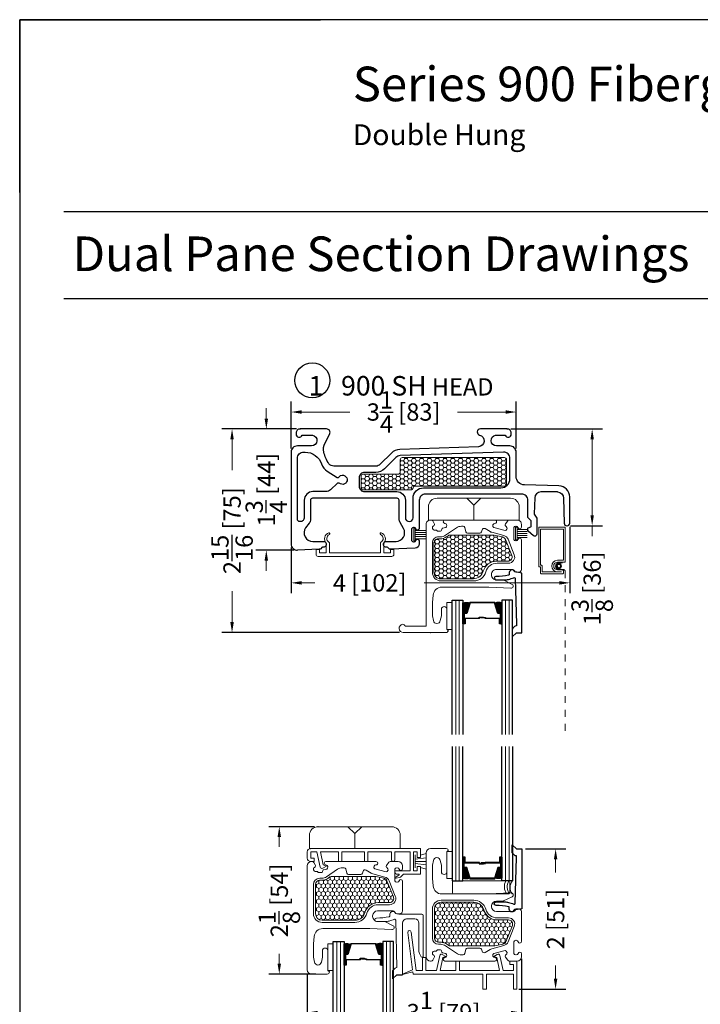
# Model space of a CAD drawing. Units: inches. Extents: x -498 to 909, y 157 to 829.
# Drawn here: x 377 to 387, y 295 to 309 of the extents above; entities that cross this region are included whole.
import ezdxf

# ---------------------------------------------------------------- set-up
doc = ezdxf.new("R2010")
doc.units = ezdxf.units.IN
doc.header["$MEASUREMENT"] = 0
doc.linetypes.add('DOT2', pattern=[0.125, 0, -0.125])
doc.layers.get('Defpoints').update_dxf_attribs({"true_color": 0x737373})
for name, color, linetype, lineweight in [('1', 2, 'Continuous', 9), ('2', 1, 'Continuous', 15), ('3', 3, 'Continuous', 18), ('4', 4, 'Continuous', 25), ('5', 5, 'Continuous', 30)]:
    doc.layers.add(name, color=color, linetype=linetype, lineweight=lineweight)
doc.styles.add('ROMANS', font='romans.shx')
doc.styles.get("Standard").update_dxf_attribs({"font": 'arial.ttf'})
doc.dimstyles.new('ARCH PACK', dxfattribs={"dimtxt": 0.25, "dimasz": 0.15, "dimexe": 0.15, "dimexo": 0.0525, "dimgap": 0.07, "dimtad": 0, "dimdec": 4, "dimzin": 0, "dimdsep": 46, "dimlunit": 5, "dimtxsty": 'ROMANS', "dimcen": 0.07, "dimclrd": 1, "dimclre": 1, "dimclrt": 3, "dimadec": 0, "dimazin": 0, "dimtfac": 1, "dimtdec": 4, "dimtofl": 0, "dimtmove": 0, "dimatfit": 3, "dimldrblk": 'CLOSEDBLANK', "dimfxl": 1, "dimtfillclr": 3, "dimtolj": 1, "dimtzin": 0, "dimlwd": 0, "dimarcsym": 0})
pattern_1 = [(180, (12072.31673, -18629.713024), (-0.05625, -0.0324759525), [0.0375, -0.075]), (300, (12072.31673, -18629.713024), (0.056249999877, -0.032475952713), [0.0375, -0.075]), (240, (12072.31673, -18629.713024), (-1.23e-10, -0.064951905213), [-0.075, 0.0375])]

# ---------------------------------------------------------------- blocks, each defined once
blk = doc.blocks.new('.875 Inch IGU')
at = {"layer": '1'}
h = blk.add_hatch(dxfattribs=at)
h.set_pattern_fill('ANSI31', color=2, scale=0.1, style=0)
h.set_pattern_definition([(45, (-0.021702, 0.268674), (-0.00883883, 0.00883883), [])])
h.paths.add_polyline_path([(0.538, 0.421), (0.525, 0.421), (0.486, 0.421), (0.441, 0.278, 0.1497), (0.538, 0.274)])
h.paths.add_polyline_path([(0.03, 0.421), (-0.008, 0.421), (-0.022, 0.421), (-0.022, 0.274, 0.1497), (0.075, 0.278)])
at = {"layer": '1', "color": 2}
for p, q in [((-0.127, 0.236), (-0.127, 2.174)), ((-0.074, 0.236), (-0.074, 2.174)), ((0.591, 0.236), (0.591, 2.174)), ((0.643, 0.236), (0.643, 2.174))]:
    blk.add_line(p, q, dxfattribs=at)
at = {"layer": '5', "color": 2}
for points in [[(-0.179, 2.174), (-0.179, 0.236), (-0.022, 0.236), (-0.022, 2.174)], [(0.696, 2.174), (0.696, 0.236), (0.538, 0.236), (0.538, 2.174)]]:
    blk.add_lwpolyline(points, dxfattribs=at)
for points in [[(-0.008, 0.578), (-0.022, 0.578), (-0.022, 0.421), (-0.008, 0.421)], [(0.514, 0.497), (0.305, 0.497), (0.305, 0.481), (0.24, 0.481), (0.24, 0.488), (0.298, 0.488), (0.298, 0.503), (0.508, 0.503), (0.508, 0.578), (0.525, 0.578), (0.525, 0.421), (0.486, 0.421), (0.438, 0.267), (0.258, 0.267), (0.258, 0.267), (0.258, 0.267), (0.258, 0.267), (0.258, 0.267), (0.079, 0.267), (0.03, 0.421), (-0.008, 0.421), (-0.008, 0.578), (0.009, 0.578), (0.009, 0.503), (0.218, 0.503), (0.218, 0.494), (0.277, 0.494), (0.277, 0.488), (0.212, 0.488), (0.212, 0.497), (0.002, 0.497), (0.002, 0.571), (-0.002, 0.571), (-0.002, 0.427), (0.035, 0.427), (0.083, 0.273), (0.258, 0.273), (0.433, 0.273), (0.482, 0.427), (0.519, 0.427), (0.519, 0.571), (0.514, 0.571)], [(0.525, 0.578), (0.538, 0.578), (0.538, 0.421), (0.525, 0.421)]]:
    blk.add_lwpolyline(points, close=True, dxfattribs=at)
for points in [[(-0.022, 0.421), (-0.022, 0.274, 0.1497), (0.075, 0.278)], [(0.538, 0.421), (0.538, 0.274, -0.1497), (0.441, 0.278)]]:
    blk.add_lwpolyline(points, format="xyb", dxfattribs=at)
blk = doc.blocks.new('900 HEAD')
at = {"layer": '1'}
h = blk.add_hatch(dxfattribs=at)
h.set_pattern_fill('HONEY', color=2, scale=0.3, angle=180, style=0)
h.set_pattern_definition(pattern_1)
h.paths.add_polyline_path([(3.845, 4.901, 0.414214), (3.815, 4.931), (2.34, 4.931, 0.414214), (2.31, 4.901), (2.31, 4.721, -0.414214), (2.28, 4.691), (1.776, 4.691, 0.414214), (1.746, 4.661), (1.746, 4.494, 0.414214), (1.776, 4.464), (2.465, 4.464, 0.414214), (2.495, 4.494), (2.495, 4.49, -0.414214), (2.525, 4.52), (3.825, 4.52, 0.414214), (3.845, 4.54)])
h = blk.add_hatch(dxfattribs=at)
h.set_pattern_fill('HONEY', color=2, scale=0.3, angle=180, style=0)
h.set_pattern_definition(pattern_1)
h.paths.add_polyline_path([(2.796, 3.698, -0.414214), (2.856, 3.758), (2.886, 3.758, 0.151273), (2.974, 3.785), (3.005, 3.806, -0.151273), (3.022, 3.812), (3.663, 3.812, -0.052408), (3.669, 3.811), (3.785, 3.786, -0.249995), (3.828, 3.75), (3.921, 3.518, -0.530905), (3.866, 3.436), (3.701, 3.436, 0.335812), (3.509, 3.29, -0.335812), (3.365, 3.181), (2.891, 3.181, -0.414214), (2.796, 3.276)])
at = {"layer": '1', "color": 5, "linetype": 'DOT2', "ltscale": 0.25}
blk.add_line((4.694, 3.288), (4.694, 0.936), dxfattribs=at)
at = {"layer": '1'}
for points in [[(3.815, 4.931), (2.34, 4.931, 0.414214), (2.31, 4.901), (2.31, 4.721, -0.414214), (2.28, 4.691), (1.776, 4.691, 0.414214), (1.746, 4.661), (1.746, 4.494, 0.414214), (1.776, 4.464), (2.465, 4.464, 0.414214), (2.495, 4.494), (2.495, 4.49, -0.414214), (2.525, 4.52), (3.825, 4.52, 0.414214), (3.845, 4.54), (3.845, 4.901, 0.414214)], [(3.663, 3.812), (3.022, 3.812, 0.151273), (3.005, 3.806), (2.974, 3.785, -0.151273), (2.886, 3.758), (2.856, 3.758, 0.414214), (2.796, 3.698), (2.796, 3.276, 0.414214), (2.891, 3.181), (3.365, 3.181, 0.335812), (3.509, 3.29, -0.335812), (3.701, 3.436), (3.866, 3.436, 0.530905), (3.921, 3.518), (3.828, 3.75, 0.249995), (3.785, 3.786), (3.669, 3.811, 0.052408)]]:
    blk.add_lwpolyline(points, format="xyb", close=True, dxfattribs=at)
at = {"layer": '1', "color": 4}
for points in [[(2.841, 4.345), (3.903, 4.345, -0.414214), (4.028, 4.22), (4.028, 4.03), (2.716, 4.03), (2.716, 4.22, -0.414214)], [(2.035, 3.845, 0.524273), (2.021, 3.836), (2.021, 3.829, 0.28969), (2.027, 3.82, -0.631784), (2.032, 3.711, 0.28969), (2.026, 3.702), (2.026, 3.555), (1.286, 3.555), (1.286, 3.702, 0.28969), (1.281, 3.711, -0.631784), (1.286, 3.82, 0.28969), (1.291, 3.829), (1.291, 3.836, 0.524273), (1.278, 3.845, 0.518906), (1.239, 3.695, -0.177981), (1.241, 3.688), (1.241, 3.555), (1.144, 3.555), (1.144, 3.605), (1.094, 3.605), (1.094, 3.535, 0.414214), (1.124, 3.505), (2.189, 3.505, 0.414214), (2.219, 3.535), (2.219, 3.605), (2.169, 3.605), (2.169, 3.555), (2.071, 3.555), (2.071, 3.688, -0.177981), (2.074, 3.695, 0.518906)], [(4.667, 3.266, -0.414214), (4.653, 3.253), (4.349, 3.253, -0.414214), (4.335, 3.266), (4.335, 3.352), (4.324, 3.352, -0.414214), (4.31, 3.366), (4.31, 3.926), (4.68, 3.926, -0.414214), (4.694, 3.913), (4.694, 3.434, -0.414214), (4.68, 3.421), (4.582, 3.421, 1), (4.582, 3.309), (4.653, 3.309, -0.414214), (4.667, 3.295)], [(4.36, 3.366, 0.414214), (4.347, 3.379), (4.337, 3.379), (4.337, 3.899), (4.667, 3.899), (4.667, 3.448), (4.582, 3.448, 1), (4.582, 3.282), (4.64, 3.282), (4.64, 3.28), (4.36, 3.28)]]:
    blk.add_lwpolyline(points, format="xyb", close=True, dxfattribs=at)
for points in [[(3.372, 4.03), (3.372, 4.245), (3.272, 4.345)], [(3.472, 4.345), (3.372, 4.245)]]:
    blk.add_lwpolyline(points, dxfattribs=at)
at = {"layer": '1', "color": 5}
for points in [[(2.955, 3.98, -0.333799), (2.98, 3.958), (2.982, 3.951, -0.330768), (2.968, 3.921), (2.921, 3.911, 0.282029), (2.909, 3.9), (2.904, 3.881, -0.339454), (2.89, 3.87), (2.849, 3.87, -0.339454), (2.839, 3.877), (2.839, 3.878, 0.339454), (2.829, 3.885), (2.801, 3.885, -0.330768), (2.776, 3.908), (2.775, 3.914, -0.343359), (2.79, 3.945, 0.433783), (2.801, 3.98), (2.779, 4.017, 0.267949), (2.757, 4.03), (2.746, 4.03, 0.414214), (2.684, 3.968), (2.684, 2.496), (2.529, 2.496), (2.38, 2.496, 0.275601), (2.345, 2.525, 0.934949), (2.353, 2.406), (2.735, 2.406, 0.046142), (2.746, 2.405), (2.974, 2.405, 0.411715), (3.004, 2.434), (2.984, 2.454), (2.984, 2.74, 1), (2.904, 2.74), (2.904, 2.655, -0.034147), (2.904, 2.646), (2.889, 2.578, -0.872005), (2.79, 2.578), (2.775, 2.646, -0.034147), (2.774, 2.655), (2.774, 2.839), (2.786, 2.944, -0.393895), (2.911, 3.061), (3.59, 3.061), (3.908, 3.046, 0.782375), (3.927, 3.101), (3.804, 3.161, 0.114443), (3.791, 3.164), (3.699, 3.164, -0.414214), (3.629, 3.234), (3.629, 3.246, -0.414214), (3.699, 3.316), (3.924, 3.316, -0.321358), (3.952, 3.295, 0.321358), (3.981, 3.275), (4.02, 3.275, 0.414214), (4.06, 3.315), (4.06, 3.402), (4.06, 3.745, 0.883182), (4.011, 3.751, -0.343359), (3.984, 3.73), (3.978, 3.73, -0.330768), (3.951, 3.75), (3.951, 3.92, -0.330768), (3.978, 3.94), (3.984, 3.94, -0.343359), (4.011, 3.919, 0.883182), (4.06, 3.925), (4.06, 3.968, 0.414214), (3.998, 4.03), (3.883, 4.03, 0.244698), (3.862, 4.019), (3.83, 3.973, 0.444191), (3.839, 3.937, -0.343359), (3.852, 3.905), (3.85, 3.899, -0.330768), (3.824, 3.878), (3.66, 3.922, -0.330768), (3.648, 3.953), (3.649, 3.96, -0.340605), (3.677, 3.98, 1.017332), (3.677, 4.03), (2.955, 4.03, 0.999302)], [(2.894, 3.788, 0.151273), (2.965, 3.809), (3.123, 3.918, -0.151273), (3.194, 3.94), (3.218, 3.94, -0.339454), (3.242, 3.921), (3.259, 3.86, 0.339454), (3.283, 3.842), (3.46, 3.842, 0.339454), (3.484, 3.86), (3.492, 3.888, -0.500197), (3.536, 3.905), (3.607, 3.862, 0.071226), (3.631, 3.852), (3.808, 3.805, -0.236131), (3.868, 3.751), (3.957, 3.529, -0.530905), (3.873, 3.406), (3.709, 3.406, 0.335812), (3.546, 3.282, -0.335812), (3.373, 3.151), (2.899, 3.151, -0.414214), (2.774, 3.276), (2.774, 3.698, -0.414214), (2.864, 3.788)]]:
    blk.add_lwpolyline(points, format="xyb", close=True, dxfattribs=at)
at = {"layer": '1', "color": 4}
blk.add_lwpolyline([(4.655, 3.412), (4.601, 3.412, 1), (4.601, 3.317), (4.663, 3.317, -0.352545), (4.694, 3.288)], format="xyb", dxfattribs=at)
at = {"layer": '1', "color": 3}
blk.add_lwpolyline([(2.984, 2.451), (3.058, 2.451), (3.058, 2.839), (2.984, 2.839)], close=True, dxfattribs=at)
at = {"layer": '1', "color": 4}
blk.add_circle((4.601, 3.365), 0.0377, dxfattribs=at)
at = {"layer": '1', "color": 2}
for radius in [0.0332, 0.0288, 0.0243]:
    blk.add_circle((4.601, 3.365), radius, dxfattribs=at)
at = {"layer": '1', "color": 0, "linetype": 'ByBlock'}
for p in [(0.865, 5.345), (3.854, 5.345), (3.854, 5.345), (2.746, 2.405)]:
    blk.add_point(p, dxfattribs=at)
at = {"layer": '3'}
for points in [[(2.507, 3.91), (2.507, 3.729), (2.527, 3.729), (2.527, 3.91)], [(3.977, 3.926), (3.977, 3.745), (3.997, 3.745), (3.997, 3.926)]]:
    blk.add_lwpolyline(points, close=True, dxfattribs=at)
for points in [[(2.527, 3.88), (2.675, 3.88)], [(2.527, 3.85), (2.675, 3.85)], [(3.997, 3.895), (4.144, 3.895)], [(3.997, 3.865), (4.144, 3.865)], [(2.527, 3.82), (2.675, 3.82)], [(2.527, 3.79), (2.675, 3.79)], [(2.527, 3.76), (2.675, 3.76)], [(3.997, 3.835), (4.144, 3.835)], [(3.997, 3.805), (4.144, 3.805)], [(3.997, 3.775), (4.144, 3.775)]]:
    blk.add_lwpolyline(points, dxfattribs=at)
at = {"layer": '4'}
blk.add_lwpolyline([(3.961, 2.491), (3.948, 2.478, 0.037358), (3.928, 2.456), (3.928, 2.341), (3.988, 2.401), (4.068, 2.401), (4.068, 3.263), (3.968, 3.281, 0.822017), (3.884, 3.271), (3.884, 3.244, -0.350374), (3.876, 3.235, -0.060321), (3.693, 3.216, 1), (3.693, 3.166), (3.823, 3.166, 0.064071), (3.873, 3.172, 0.027705), (3.951, 3.197, -0.518182), (3.971, 3.184), (3.987, 2.526), (3.988, 2.503, -0.435506), (3.984, 2.5, 0.216478)], format="xyb", close=True, dxfattribs=at)
at = {"layer": '5'}
for points in [[(4.58, 4.435, -0.408228), (4.67, 4.346), (4.678, 3.985, 0.408228), (4.717, 3.946), (4.719, 3.946, 0.414214), (4.758, 3.985), (4.758, 4.363, 0.406937), (4.602, 4.523), (4.106, 4.536, -0.406937), (3.984, 4.661), (3.984, 5.01, 0.414214), (3.894, 5.1), (3.7, 5.1, -0.922899), (3.688, 5.255), (3.827, 5.255, 0.843039), (3.914, 5.27), (3.914, 5.285, 0.414214), (3.854, 5.345), (3.467, 5.345, 0.888814), (3.457, 5.256, -0.873313), (3.44, 5.088), (2.304, 5.049, 0.189856), (2.183, 4.996), (2.021, 4.834, -0.198912), (1.958, 4.808), (1.352, 4.808, -0.23289), (1.281, 4.843, -0.098797), (1.207, 5.008, -0.17715), (1.225, 5.144), (1.291, 5.272, 0.562635), (1.247, 5.345), (0.865, 5.345, 0.414214), (0.805, 5.285), (0.805, 5.27, 0.843039), (0.892, 5.255), (1.041, 5.255, -0.922899), (1.029, 5.1), (0.824, 5.1, 0.414214), (0.734, 5.01), (0.734, 3.685, 0.424475), (0.828, 3.595)], [(4.58, 4.435), (4.342, 4.435, 0.403709), (4.252, 4.348), (4.244, 4.12, 0.147754), (4.245, 4.115), (4.282, 4.055, -0.13857), (4.283, 4.049), (4.283, 3.825, -0.638404), (4.234, 3.802), (4.157, 3.867, -0.2207), (4.153, 3.874), (4.153, 3.908, -0.315299), (4.16, 3.917), (4.197, 3.931, 0.315299), (4.203, 3.94), (4.203, 4.011, 0.198912), (4.201, 4.018), (4.156, 4.062, -0.198912), (4.153, 4.069), (4.153, 4.315, 0.414214), (4.063, 4.405), (2.675, 4.405, 0.414214), (2.585, 4.315), (2.585, 3.909, -0.897262), (2.536, 3.903, 0.34543), (2.509, 3.924), (2.502, 3.924, 0.347295), (2.475, 3.903), (2.475, 3.735, 0.347295), (2.502, 3.714), (2.509, 3.714, 0.34543), (2.536, 3.735, -0.886484), (2.585, 3.729), (2.585, 3.684, -0.404026), (2.526, 3.622), (2.168, 3.609, -0.208), (2.145, 3.618), (2.132, 3.631, 0.198912), (2.111, 3.64), (2.099, 3.64, -0.414214), (2.069, 3.67), (2.069, 3.69, -0.414214), (2.099, 3.72), (2.249, 3.72, 0.57735), (2.357, 3.907), (2.308, 3.992, -0.131652), (2.294, 4.042), (2.294, 4.315, 0.414214), (2.264, 4.345), (1.044, 4.345, 0.414214), (1.014, 4.315), (1.014, 4.041, -0.156609), (0.996, 3.983), (0.944, 3.917, 0.610421), (1.046, 3.72), (1.209, 3.72, -0.414214), (1.239, 3.69), (1.239, 3.67, -0.414214), (1.209, 3.64), (1.198, 3.64, 0.198912), (1.176, 3.631), (1.162, 3.616, -0.189856), (1.141, 3.607), (0.828, 3.595)]]:
    blk.add_lwpolyline(points, format="xyb", dxfattribs=at)
for points in [[(1.419, 4.644, -2.959719), (1.429, 4.564), (1.402, 4.564), (1.304, 4.468, -0.196671), (1.234, 4.44), (1.049, 4.44, 0.414214), (0.924, 4.315), (0.924, 4.066, -0.414214), (0.864, 4.006), (0.859, 4.006, -0.414214), (0.824, 4.041), (0.824, 4.92, -0.414214), (0.914, 5.01), (0.937, 5.01, -0.322314), (1.174, 4.839, 0.171773), (1.256, 4.734), (1.397, 4.644)], [(2.384, 4.062, 1), (2.495, 4.062), (2.495, 4.343, -0.414214), (2.647, 4.495), (3.764, 4.495, 0.414214), (3.894, 4.625), (3.894, 4.921, 0.424475), (3.801, 5.011), (2.308, 4.959, 0.189856), (2.247, 4.932), (2.085, 4.77, -0.198912), (1.958, 4.718), (1.796, 4.718, 0.414214), (1.716, 4.638), (1.716, 4.52, 0.414214), (1.796, 4.44), (2.259, 4.44, -0.414214), (2.384, 4.315)]]:
    blk.add_lwpolyline(points, format="xyb", close=True, dxfattribs=at)
at = {"layer": '1', "color": 2, "rotation": 180}
blk.add_blockref('.875 Inch IGU', (3.754, 3.109), dxfattribs=at)
blk = doc.blocks.new('*D447')
at = {"color": 1, "lineweight": 0, "transparency": 16777216}
for p, q in [((381.024, 303.142), (381.024, 303.292)), ((381.024, 301.092), (381.024, 300.942))]:
    blk.add_line(p, q, dxfattribs=at)
at = {"color": 1, "lineweight": -2, "transparency": 16777216}
for p, q in [((381.46, 302.992), (380.874, 302.992)), ((381.423, 301.242), (380.874, 301.242))]:
    blk.add_line(p, q, dxfattribs=at)
at = {"color": 1, "transparency": 16777216}
for points in [[(380.999, 303.142), (381.049, 303.142), (381.024, 302.992)], [(380.999, 301.092), (381.049, 301.092), (381.024, 301.242)]]:
    blk.add_solid(points, dxfattribs=at)
at = {"layer": 'Defpoints', "color": 0, "transparency": 16777216}
for p in [(381.513, 302.992), (381.024, 301.242), (381.476, 301.242)]:
    blk.add_point(p, dxfattribs=at)
at = {"color": 3, "transparency": 16777216, "insert": (381.024, 302.117), "char_height": 0.25, "attachment_point": 5, "rotation": 90, "style": 'ROMANS'}
blk.add_mtext('\\A1;1{\\H1x;\\S3/4;} [44]', dxfattribs=at)
blk = doc.blocks.new('_ClosedBlank')
at = {"color": 0, "linetype": 'ByBlock', "lineweight": -2}
for p, q in [((-1, 0.167), (0, 0)), ((-1, 0.167), (-1, -0.167)), ((0, 0), (-1, -0.167))]:
    blk.add_line(p, q, dxfattribs=at)
blk = doc.blocks.new('*D448')
at = {"color": 1, "lineweight": -2, "transparency": 16777216}
for p, q in [((381.382, 302.71), (381.382, 303.387)), ((384.632, 302.71), (384.632, 303.387))]:
    blk.add_line(p, q, dxfattribs=at)
at = {"color": 1, "lineweight": 0, "transparency": 16777216}
for p, q in [((381.532, 303.237), (382.229, 303.237)), ((384.482, 303.237), (383.786, 303.237))]:
    blk.add_line(p, q, dxfattribs=at)
at = {"color": 1, "transparency": 16777216}
for points in [[(381.532, 303.262), (381.532, 303.212), (381.382, 303.237)], [(384.482, 303.262), (384.482, 303.212), (384.632, 303.237)]]:
    blk.add_solid(points, dxfattribs=at)
at = {"layer": 'Defpoints', "color": 0, "transparency": 16777216}
for p in [(384.632, 303.237), (381.382, 302.657), (384.632, 302.657)]:
    blk.add_point(p, dxfattribs=at)
at = {"color": 3, "transparency": 16777216, "insert": (383.007, 303.237), "char_height": 0.25, "attachment_point": 5, "style": 'ROMANS'}
blk.add_mtext('\\A1;3{\\H1x;\\S1/4;} [83]', dxfattribs=at)
blk = doc.blocks.new('*D449')
at = {"color": 1, "lineweight": -2, "transparency": 16777216}
for p, q in [((385.406, 301.581), (385.406, 300.62)), ((381.382, 301.28), (381.382, 300.62))]:
    blk.add_line(p, q, dxfattribs=at)
at = {"color": 1, "lineweight": 0, "transparency": 16777216}
for p, q in [((381.532, 300.77), (381.726, 300.77)), ((385.256, 300.77), (383.306, 300.77))]:
    blk.add_line(p, q, dxfattribs=at)
at = {"color": 1, "transparency": 16777216}
for points in [[(381.532, 300.795), (381.532, 300.745), (381.382, 300.77)], [(385.256, 300.795), (385.256, 300.745), (385.406, 300.77)]]:
    blk.add_solid(points, dxfattribs=at)
at = {"layer": 'Defpoints', "color": 0, "transparency": 16777216}
for p in [(385.406, 301.633), (381.382, 301.332), (381.382, 300.77)]:
    blk.add_point(p, dxfattribs=at)
at = {"color": 3, "transparency": 16777216, "insert": (382.516, 300.77), "char_height": 0.25, "attachment_point": 5, "style": 'ROMANS'}
blk.add_mtext('\\A1;4 [102]', dxfattribs=at)
blk = doc.blocks.new('*D450')
at = {"color": 1, "lineweight": -2, "transparency": 16777216}
for p, q in [((381.46, 302.992), (380.379, 302.992)), ((382.948, 300.053), (380.379, 300.053))]:
    blk.add_line(p, q, dxfattribs=at)
at = {"color": 1, "lineweight": 0, "transparency": 16777216}
for p, q in [((380.529, 302.842), (380.529, 302.396)), ((380.529, 300.203), (380.529, 300.649))]:
    blk.add_line(p, q, dxfattribs=at)
at = {"color": 1, "transparency": 16777216}
for points in [[(380.504, 302.842), (380.554, 302.842), (380.529, 302.992)], [(380.504, 300.203), (380.554, 300.203), (380.529, 300.053)]]:
    blk.add_solid(points, dxfattribs=at)
at = {"layer": 'Defpoints', "color": 0, "transparency": 16777216}
for p in [(380.529, 302.992), (381.513, 302.992), (383.001, 300.053)]:
    blk.add_point(p, dxfattribs=at)
at = {"color": 3, "transparency": 16777216, "insert": (380.529, 301.523), "char_height": 0.25, "attachment_point": 5, "rotation": 90, "style": 'ROMANS'}
blk.add_mtext('\\A1;2{\\H1x;\\S15/16;} [75]', dxfattribs=at)
blk = doc.blocks.new('*D451')
at = {"color": 1, "lineweight": -2, "transparency": 16777216}
for p, q in [((384.555, 302.992), (385.88, 302.992)), ((385.419, 301.594), (385.88, 301.594))]:
    blk.add_line(p, q, dxfattribs=at)
at = {"color": 1, "lineweight": 0, "transparency": 16777216}
for p, q in [((385.73, 302.842), (385.73, 301.744)), ((385.73, 301.594), (385.73, 301.444))]:
    blk.add_line(p, q, dxfattribs=at)
at = {"color": 1, "transparency": 16777216}
for points in [[(385.705, 302.842), (385.755, 302.842), (385.73, 302.992)], [(385.705, 301.744), (385.755, 301.744), (385.73, 301.594)]]:
    blk.add_solid(points, dxfattribs=at)
at = {"layer": 'Defpoints', "color": 0, "transparency": 16777216}
for p in [(384.502, 302.992), (385.366, 301.594), (385.73, 301.594)]:
    blk.add_point(p, dxfattribs=at)
at = {"color": 3, "transparency": 16777216, "insert": (385.73, 300.69), "char_height": 0.25, "attachment_point": 5, "rotation": 90, "style": 'ROMANS'}
blk.add_mtext('\\A1;1{\\H1x;\\S3/8;} [36]', dxfattribs=at)
blk = doc.blocks.new('*D412')
at = {"color": 1, "lineweight": -2, "transparency": 16777216}
for p, q in [((384.708, 295.34), (384.708, 294.415)), ((381.614, 295.131), (381.614, 294.415))]:
    blk.add_line(p, q, dxfattribs=at)
at = {"color": 1, "lineweight": 0, "transparency": 16777216}
for p, q in [((381.764, 294.565), (382.811, 294.565)), ((384.558, 294.565), (384.355, 294.565))]:
    blk.add_line(p, q, dxfattribs=at)
at = {"color": 1, "transparency": 16777216}
for points in [[(381.764, 294.59), (381.764, 294.54), (381.614, 294.565)], [(384.558, 294.59), (384.558, 294.54), (384.708, 294.565)]]:
    blk.add_solid(points, dxfattribs=at)
at = {"layer": 'Defpoints', "color": 0, "transparency": 16777216}
for p in [(384.708, 295.392), (381.614, 295.184), (384.708, 294.565)]:
    blk.add_point(p, dxfattribs=at)
at = {"color": 3, "transparency": 16777216, "insert": (383.583, 294.565), "char_height": 0.25, "attachment_point": 5, "style": 'ROMANS'}
blk.add_mtext('\\A1;3{\\H1x;\\S1/8;} [79]', dxfattribs=at)
blk = doc.blocks.new('*D413')
at = {"color": 1, "lineweight": -2, "transparency": 16777216}
for p, q in [((384.769, 296.928), (385.352, 296.928)), ((384.67, 294.903), (385.352, 294.903))]:
    blk.add_line(p, q, dxfattribs=at)
at = {"color": 1, "lineweight": 0, "transparency": 16777216}
for p, q in [((385.202, 296.778), (385.202, 296.586)), ((385.202, 295.053), (385.202, 295.244))]:
    blk.add_line(p, q, dxfattribs=at)
at = {"color": 1, "transparency": 16777216}
for points in [[(385.177, 296.778), (385.227, 296.778), (385.202, 296.928)], [(385.177, 295.053), (385.227, 295.053), (385.202, 294.903)]]:
    blk.add_solid(points, dxfattribs=at)
at = {"layer": 'Defpoints', "color": 0, "transparency": 16777216}
for p in [(384.716, 296.928), (385.202, 296.928), (384.617, 294.903)]:
    blk.add_point(p, dxfattribs=at)
at = {"color": 3, "transparency": 16777216, "insert": (385.202, 295.915), "char_height": 0.25, "attachment_point": 5, "rotation": 90, "style": 'ROMANS'}
blk.add_mtext('\\A1;2 [51]', dxfattribs=at)
blk = doc.blocks.new('*D414')
at = {"color": 1, "lineweight": -2, "transparency": 16777216}
for p, q in [((381.719, 297.249), (381.061, 297.249)), ((381.738, 295.122), (381.061, 295.122))]:
    blk.add_line(p, q, dxfattribs=at)
at = {"color": 1, "lineweight": 0, "transparency": 16777216}
for p, q in [((381.211, 297.099), (381.211, 296.958)), ((381.211, 295.272), (381.211, 295.413))]:
    blk.add_line(p, q, dxfattribs=at)
at = {"color": 1, "transparency": 16777216}
for points in [[(381.186, 297.099), (381.236, 297.099), (381.211, 297.249)], [(381.186, 295.272), (381.236, 295.272), (381.211, 295.122)]]:
    blk.add_solid(points, dxfattribs=at)
at = {"layer": 'Defpoints', "color": 0, "transparency": 16777216}
for p in [(381.211, 297.249), (381.771, 297.249), (381.79, 295.122)]:
    blk.add_point(p, dxfattribs=at)
at = {"color": 3, "transparency": 16777216, "insert": (381.211, 296.185), "char_height": 0.25, "attachment_point": 5, "rotation": 90, "style": 'ROMANS'}
blk.add_mtext('\\A1;2{\\H1x;\\S1/8;} [54]', dxfattribs=at)

msp = doc.modelspace()

# ---------------------------------------------------------------- hatches: boundary and pattern name
at = {"layer": '1'}
h = msp.add_hatch(dxfattribs=at)
h.set_pattern_fill('HONEY', color=2, scale=0.3, angle=90, style=0)
h.set_pattern_definition([(270, (18967.381165, 12464.018326), (0.0324759525, -0.05625), [0.0375, -0.075]), (30, (18967.381165, 12464.018326), (0.032475952713, 0.056249999877), [0.0375, -0.075]), (330, (18967.381165, 12464.018326), (0.064951905213, -1.23e-10), [-0.075, 0.0375])])
h.paths.add_polyline_path([(381.96036, 296.52885, 0.15127306), (381.9434, 296.5236), (381.91166, 296.50186, -0.15127306), (381.82407, 296.47474), (381.79447, 296.47474, 0.41421356), (381.73447, 296.41474), (381.73447, 295.99285, 0.41421356), (381.82947, 295.89785), (382.30254, 295.89785, 0.33581215), (382.44691, 296.00714, -0.33581215), (382.6394, 296.15285), (382.8035, 296.15285, 0.53090475), (382.85919, 296.23519), (382.76608, 296.46731, 0.24999465), (382.72287, 296.50366), (382.60744, 296.52819, 0.05240778), (382.60121, 296.52885)])
h = msp.add_hatch(dxfattribs=at)
h.set_pattern_fill('HONEY', color=2, scale=0.3, angle=270, style=0)
h.set_pattern_definition([(90, (18969.099165, -11871.962625), (0.0324759525, 0.05625), [0.0375, -0.075]), (330, (18969.099165, -11871.962625), (0.032475952713, -0.056249999877), [0.0375, -0.075]), (30, (18969.099165, -11871.962625), (0.064951905213, 1.23e-10), [-0.075, 0.0375])])
h.paths.add_polyline_path([(383.67836, 295.52685, -0.15127306), (383.6614, 295.5321), (383.62966, 295.55384, 0.15127306), (383.54207, 295.58096), (383.51247, 295.58096, -0.41421356), (383.45247, 295.64096), (383.45247, 296.06285, -0.41421356), (383.54747, 296.15785), (384.02054, 296.15785, -0.33581215), (384.16491, 296.04856, 0.33581215), (384.3574, 295.90285), (384.5215, 295.90285, -0.53090475), (384.57719, 295.82051), (384.48408, 295.58839, -0.24999465), (384.44087, 295.55204), (384.32544, 295.52751, -0.05240778), (384.31921, 295.52685)])

# ---------------------------------------------------------------- linework, layer by layer
at = {"layer": '1', "color": 4}
for points in [[(381.64647, 297.12385, -0.41421356), (381.77147, 297.24885), (382.83347, 297.24885, -0.41421356), (382.95847, 297.12385), (382.95847, 296.93385), (381.64647, 296.93385)], [(381.83812, 296.65005), (381.89081, 296.68047), (381.84581, 296.69685), (381.80581, 296.88385), (382.06581, 296.88385), (382.06581, 296.74685), (382.11581, 296.74685), (382.11581, 296.88385), (382.44081, 296.88385), (382.44081, 296.74685), (382.49081, 296.74685), (382.49081, 296.88385), (382.83081, 296.88385), (382.83081, 296.77185, 1), (382.88081, 296.77185), (382.88081, 296.88385), (383.10081, 296.88385), (383.10081, 296.61385), (382.88081, 296.61385), (382.88081, 296.58885, 0.41421356), (382.90581, 296.56385), (382.94081, 296.56385), (382.94081, 296.5536), (382.88081, 296.50936), (382.88081, 296.49872), (382.96181, 296.51885), (383.00681, 296.56385), (383.25081, 296.56385), (383.25081, 296.67385), (383.20081, 296.67385), (383.20081, 296.61385), (383.15081, 296.61385), (383.15081, 296.88385), (383.20081, 296.88385), (383.20081, 296.80385), (383.25081, 296.80385), (383.25081, 296.93385), (381.66581, 296.93385, 0.41421356), (381.61581, 296.88385), (381.61581, 296.79685, 0.41421356), (381.66581, 296.74685), (381.71581, 296.74685), (381.71581, 296.79685), (381.66581, 296.79685), (381.66581, 296.88385), (381.75468, 296.88385), (381.80117, 296.66647, 0.50911973)], [(382.99047, 295.11539, -0.94132113), (382.9901, 295.1216), (383.1345, 295.18415), (383.06565, 295.72205, -1), (383.11525, 295.7284), (383.18649, 295.17185), (383.27748, 295.17185), (383.27748, 295.35885), (383.32748, 295.35885), (383.32748, 295.17185), (383.48135, 295.17185), (383.52784, 295.38923, -0.50911973), (383.56479, 295.40565), (383.61748, 295.37523), (383.57248, 295.35885), (383.53248, 295.17185), (383.76248, 295.17185), (383.76248, 295.30885), (383.81248, 295.30885), (383.81248, 295.17185), (384.39248, 295.17185), (384.35248, 295.35885), (384.30748, 295.37523), (384.36016, 295.40565, -0.50911973), (384.39711, 295.38923), (384.44361, 295.17185), (384.59248, 295.17185), (384.59248, 295.25885), (384.54248, 295.25885), (384.54248, 295.30885), (384.64248, 295.30885), (384.64248, 294.90285), (384.59248, 294.90285), (384.59248, 295.12185), (384.20248, 295.12185), (384.20248, 294.90285), (384.15248, 294.90285), (384.15248, 295.12185), (383.14248, 295.12185), (383.13824, 295.15493), (382.99047, 295.11539)]]:
    msp.add_lwpolyline(points, format="xyb", close=True, dxfattribs=at)
for points in [[(382.20247, 297.24885), (382.30247, 297.14885)], [(382.40247, 297.24885), (382.30247, 297.14885), (382.30247, 296.93385)]]:
    msp.add_lwpolyline(points, dxfattribs=at)
at = {"layer": '1', "color": 1}
for points in [[(383.25137, 296.83839), (383.33247, 296.86056)], [(383.17448, 296.84123), (383.17448, 296.65647)], [(383.17448, 296.77964), (383.33247, 296.80145)], [(383.17448, 296.74885), (383.33247, 296.74885)], [(383.17448, 296.71806), (383.33247, 296.69625)], [(383.25137, 296.65931), (383.33247, 296.63714)]]:
    msp.add_lwpolyline(points, dxfattribs=at)
at = {"layer": '1', "color": 5}
for points in [[(384.65924, 295.41998, -0.88318192), (384.70847, 295.41385), (384.70847, 295.37085, -0.41421356), (384.64647, 295.30885), (384.53094, 295.30885, -0.24469844), (384.51046, 295.31951), (384.47844, 295.36525, -0.44419096), (384.48672, 295.40141, 0.3433588), (384.50011, 295.4331), (384.49843, 295.43935, 0.3307679), (384.47226, 295.46009), (384.30788, 295.41605, 0.3307679), (384.29559, 295.385), (384.29727, 295.37875, 0.34060546), (384.32505, 295.358, -1.01733238), (384.32505, 295.30885), (383.60301, 295.30885, -0.9993024), (383.60301, 295.35889, 0.33379882), (383.62836, 295.38099), (383.62971, 295.38732, 0.3307679), (383.6158, 295.41768), (383.56885, 295.42767, -0.28202917), (383.55748, 295.43846), (383.55231, 295.45773, 0.33945426), (383.53783, 295.46885), (383.49701, 295.46885, 0.33945426), (383.48735, 295.46144), (383.48709, 295.46048, -0.33945426), (383.47743, 295.45307), (383.44935, 295.45307, 0.3307679), (383.4243, 295.43099), (383.42295, 295.42465, 0.3433588), (383.43798, 295.39371, -0.43378258), (383.44859, 295.35877), (383.42698, 295.32135, -0.26794919), (383.40533, 295.30885), (383.39447, 295.30885, -0.41421356), (383.33247, 295.37085), (383.33247, 296.87185, -0.41421356), (383.39447, 296.93385), (383.62247, 296.93385, -0.41171491), (383.65247, 296.90411), (383.63247, 296.88411), (383.63247, 296.59885, -1), (383.55247, 296.59885), (383.55247, 296.68385, 0.03414667), (383.55189, 296.69229), (383.53701, 296.76066, 0.87200527), (383.43794, 296.76066), (383.42305, 296.69229, 0.03414667), (383.42247, 296.68385), (383.42247, 296.49998), (383.434, 296.39412, 0.39389521), (383.55869, 296.27785), (384.23847, 296.27785), (384.55595, 296.29272, -0.78237458), (384.57518, 296.23775), (384.45177, 296.17725, -0.11444261), (384.43857, 296.17419), (384.3474, 296.17419, 0.41421356), (384.2774, 296.10419), (384.2774, 296.09285, 0.41421356), (384.3474, 296.02285), (384.57181, 296.02285, 0.32135807), (384.60022, 296.04321, -0.32135807), (384.62863, 296.06357), (384.66847, 296.06357, -0.41421356), (384.70847, 296.02357), (384.70847, 295.93668), (384.70847, 295.59385, -0.88318192), (384.65924, 295.58772, 0.3433588), (384.63209, 295.60885), (384.62561, 295.60885, 0.3307679), (384.59881, 295.58894), (384.59881, 295.41876, 0.3307679), (384.62561, 295.39885), (384.63209, 295.39885, 0.3433588)], [(382.92847, 296.74685), (382.81294, 296.74685, 0.24469844), (382.79246, 296.73619), (382.76044, 296.69045, 0.44419096), (382.76872, 296.65429, -0.3433588), (382.78211, 296.6226), (382.78043, 296.61635, -0.3307679), (382.75426, 296.59561), (382.58988, 296.63965, -0.3307679), (382.57759, 296.6707), (382.57927, 296.67695, -0.34060546), (382.60705, 296.6977, 1.01733238), (382.60705, 296.74685), (381.88501, 296.74685, 0.9993024), (381.88501, 296.69682, -0.33379882), (381.91036, 296.67471), (381.91171, 296.66838, -0.3307679), (381.8978, 296.63802), (381.85085, 296.62804, 0.28202917), (381.83948, 296.61725), (381.83431, 296.59797, -0.33945426), (381.81983, 296.58685), (381.77901, 296.58685, -0.33945426), (381.76935, 296.59426), (381.76909, 296.59522, 0.33945426), (381.75943, 296.60263), (381.73135, 296.60263, -0.3307679), (381.7063, 296.62471), (381.70495, 296.63105, -0.3433588), (381.71998, 296.66199, 0.43378258), (381.73059, 296.69693), (381.70898, 296.73435, 0.26794919), (381.68733, 296.74685), (381.67647, 296.74685, 0.41421356), (381.61447, 296.68485), (381.61447, 295.18385, 0.41421356), (381.67647, 295.12185), (381.90447, 295.12185, 0.41171491), (381.93447, 295.15159), (381.91447, 295.17159), (381.91447, 295.45685, 1), (381.83447, 295.45685), (381.83447, 295.37185, -0.03414667), (381.83389, 295.36341), (381.81901, 295.29504, -0.87200527), (381.71994, 295.29504), (381.70505, 295.36341, -0.03414667), (381.70447, 295.37185), (381.70447, 295.55572), (381.716, 295.66158, -0.39389521), (381.84069, 295.77785), (382.52047, 295.77785), (382.83795, 295.76298, 0.78237458), (382.85718, 295.81795), (382.73377, 295.87845, 0.11444261), (382.72057, 295.88151), (382.6294, 295.88151, -0.41421356), (382.5594, 295.95151), (382.5594, 295.96285, -0.41421356), (382.6294, 296.03285), (382.85381, 296.03285, -0.32135807), (382.88222, 296.01249, 0.32135807), (382.91063, 295.99213), (382.95047, 295.99213, 0.41421356), (382.99047, 296.03213), (382.99047, 296.11902), (382.99047, 296.46185, 0.88318192), (382.94124, 296.46798, -0.3433588), (382.91409, 296.44685), (382.90761, 296.44685, -0.3307679), (382.88081, 296.46676), (382.88081, 296.63694, -0.3307679), (382.90761, 296.65685), (382.91409, 296.65685, -0.3433588), (382.94124, 296.63572, 0.88318192), (382.99047, 296.64185), (382.99047, 296.68485, 0.41421356)], [(382.47578, 295.99899, -0.33581215), (382.30254, 295.86785), (381.82947, 295.86785, -0.41421356), (381.70447, 295.99285), (381.70447, 296.41474, -0.41421356), (381.79447, 296.50474), (381.82407, 296.50474, 0.15127306), (381.89471, 296.52661), (382.05293, 296.63498, -0.15127306), (382.12356, 296.65685), (382.14829, 296.65685, -0.33945426), (382.17244, 296.63832), (382.18877, 296.57738, 0.33945426), (382.21291, 296.55885), (382.39003, 296.55885, 0.33945426), (382.41418, 296.57738), (382.42153, 296.60482, -0.50019668), (382.46609, 296.62269), (382.53743, 296.57932, 0.07122594), (382.56088, 296.56929), (382.7377, 296.52191, -0.23613117), (382.79793, 296.46849), (382.88703, 296.24636, -0.53090475), (382.8035, 296.12285), (382.6394, 296.12285, 0.33581215)], [(384.19378, 296.05671, 0.33581215), (384.3574, 295.93285), (384.5215, 295.93285, -0.53090475), (384.60503, 295.80935), (384.51593, 295.58721, -0.23613117), (384.4557, 295.53379), (384.27888, 295.48641, 0.07122594), (384.25543, 295.47638), (384.18409, 295.43301, -0.50019668), (384.13953, 295.45088), (384.13218, 295.47832, 0.33945426), (384.10803, 295.49685), (383.93091, 295.49685, 0.33945426), (383.90677, 295.47832), (383.89044, 295.41738, -0.33945426), (383.86629, 295.39885), (383.84156, 295.39885, -0.15127306), (383.77093, 295.42072), (383.61271, 295.52909, 0.15127306), (383.54207, 295.55096), (383.51247, 295.55096, -0.41421356), (383.42247, 295.64096), (383.42247, 296.06285, -0.41421356), (383.54747, 296.18785), (384.02054, 296.18785, -0.33581215)]]:
    msp.add_lwpolyline(points, format="xyb", close=True, dxfattribs=at)
at = {"layer": '1', "color": 3}
for points in [[(383.63247, 296.88946), (383.70631, 296.88946), (383.70631, 296.50178), (383.63247, 296.50178)], [(381.91447, 295.17159), (381.98831, 295.17159), (381.98831, 295.55928), (381.91447, 295.55928)]]:
    msp.add_lwpolyline(points, close=True, dxfattribs=at)
at = {"layer": '1'}
for points in [[(382.60121, 296.52885), (381.96036, 296.52885, 0.15127306), (381.9434, 296.5236), (381.91166, 296.50186, -0.15127306), (381.82407, 296.47474), (381.79447, 296.47474, 0.41421356), (381.73447, 296.41474), (381.73447, 295.99285, 0.41421356), (381.82947, 295.89785), (382.30254, 295.89785, 0.33581215), (382.44691, 296.00714, -0.33581215), (382.6394, 296.15285), (382.8035, 296.15285, 0.53090475), (382.85919, 296.23519), (382.76608, 296.46731, 0.24999465), (382.72287, 296.50366), (382.60744, 296.52819, 0.05240778)], [(384.31921, 295.52685), (383.67836, 295.52685, -0.15127306), (383.6614, 295.5321), (383.62966, 295.55384, 0.15127306), (383.54207, 295.58096), (383.51247, 295.58096, -0.41421356), (383.45247, 295.64096), (383.45247, 296.06285, -0.41421356), (383.54747, 296.15785), (384.02054, 296.15785, -0.33581215), (384.16491, 296.04856, 0.33581215), (384.3574, 295.90285), (384.5215, 295.90285, -0.53090475), (384.57719, 295.82051), (384.48408, 295.58839, -0.24999465), (384.44087, 295.55204), (384.32544, 295.52751, -0.05240778)]]:
    msp.add_lwpolyline(points, format="xyb", close=True, dxfattribs=at)
at = {"layer": '1', "color": 4}
msp.add_lwpolyline([(382.99047, 295.11227), (382.99047, 295.85717, -0.41421356), (383.05047, 295.91717), (383.16747, 295.91717, -0.41421356), (383.22747, 295.85717), (383.22747, 295.44724, 0.1316525), (383.23578, 295.41624), (383.26248, 295.36999, 0.76732699), (383.29047, 295.37749), (383.29047, 295.96717, 0.41421356), (383.27047, 295.98717), (382.93731, 295.98717), (382.89047, 295.99543, 0.82201732), (382.80647, 295.98581), (382.80647, 295.95897, -0.3503742), (382.79868, 295.94922, -0.06032145), (382.6156, 295.93043, 1), (382.6156, 295.88043), (382.74515, 295.88043, 0.06407054), (382.79578, 295.88694, 0.02770521), (382.87294, 295.91177, -0.51818179), (382.89331, 295.89815), (382.91044, 295.21788, -0.44576083), (382.9072, 295.21481, 0.22013621), (382.88355, 295.20612), (382.87019, 295.19277, 0.0421666), (382.84847, 295.16704)], format="xyb", dxfattribs=at)
at = {"layer": '1', "color": 0, "linetype": 'ByBlock'}
for p in [(381.77147, 297.24885), (381.66581, 296.93385), (381.67647, 295.12185), (381.67647, 295.12185)]:
    msp.add_point(p, dxfattribs=at)
at = {"layer": '2'}
for centre, radius, start, end in [((384.64355, 296.38281), 0.18158, 152.22866, 214.51674), ((384.68541, 296.38281), 0.18158, 152.22866, 214.51674), ((384.68673, 296.371), 0.14287, 137.555202, 219.606485)]:
    msp.add_arc(centre, radius, start, end, dxfattribs=at)
at = {"layer": '3'}
msp.add_lwpolyline([(383.73024, 296.27992), (384.52776, 296.27992, 0.41421356), (384.54276, 296.29492), (384.54276, 296.45242, 0.41421356), (384.52776, 296.46742), (383.73024, 296.46742, 0.41421356), (383.71524, 296.45242), (383.71524, 296.29492, 0.41421356)], format="xyb", close=True, dxfattribs=at)
at = {"layer": '4'}
msp.add_lwpolyline([(384.60917, 296.83683), (384.59581, 296.85018, -0.0373581), (384.57634, 296.8728), (384.57634, 296.98732), (384.63609, 296.92757), (384.71609, 296.92757), (384.71609, 296.06516), (384.61609, 296.04752, -0.82201732), (384.53209, 296.05715), (384.53209, 296.08398, 0.3503742), (384.5243, 296.09374, 0.06032145), (384.34122, 296.11252, -1), (384.34122, 296.16252), (384.47077, 296.16252, -0.06407054), (384.5214, 296.15601, -0.02770521), (384.59856, 296.13118, 0.51818179), (384.61893, 296.1448), (384.63549, 296.80257), (384.6356, 296.82511, 0.43550601), (384.6324, 296.82811, -0.21647758)], format="xyb", close=True, dxfattribs=at)
msp.add_lwpolyline([(382.84847, 295.16704), (382.84847, 295.05253), (382.90822, 295.11227), (382.99047, 295.11227)], dxfattribs=at)
at = {"layer": '5'}
msp.add_circle((381.68759, 303.69355), 0.2523, dxfattribs=at)
at = {"layer": 'Defpoints', "color": 7}
for p, q in [((377.46178, 306.40723), (377.46178, 308.90188)), ((377.46178, 308.90188), (381.80757, 308.90188)), ((378.09893, 306.13332), (405.59564, 306.13332)), ((378.09893, 304.8753), (405.59564, 304.8753))]:
    msp.add_line(p, q, dxfattribs=at)
msp.add_lwpolyline([(377.46178, 308.90188), (377.46178, 270.21805), (406.1111, 270.21805), (406.1111, 308.90188)], close=True, dxfattribs=at)

# ---------------------------------------------------------------- block references
at = {"layer": '1'}
msp.add_blockref('900 HEAD', (380.64802, 297.64763), dxfattribs=at)
at = {"layer": '1', "color": 2, "xscale": -1}
msp.add_blockref('.875 Inch IGU', (384.40212, 296.23132), dxfattribs=at)
at = {"layer": '1', "color": 2, "rotation": 180}
msp.add_blockref('.875 Inch IGU', (382.68412, 295.82973), dxfattribs=at)

# ---------------------------------------------------------------- texts
at = {"layer": '4', "insert": (383.81771, 303.3516), "char_height": 0.2044281, "width": 4.3692807, "attachment_point": 5}
msp.add_mtext('\\pxql;{\\fSansSerif|b0|i0|c2|p2;\\H1.3764x;1   900 SH\\H0.88849x; HEAD\\P\\H0.81771x;\\P^I}', dxfattribs=at)
at = {"layer": 'Defpoints', "color": 7, "char_height": 0.5, "attachment_point": 1}
for s, width, insert in [('{\\fArial|b1|i0|c0|p34;Series 900 Fiberglass Windows\\P\\fArial|b0|i0|c0|p34;\\H0.6x;Double Hung}', 23.2860962, (382.2729, 308.2242)), ('Dual Pane Section Drawings', 9.9401788, (378.22625, 305.77131))]:
    msp.add_mtext_dynamic_manual_height_columns(s, width=width, gutter_width=1, heights=[0], dxfattribs=dict(at, insert=insert))

# ---------------------------------------------------------------- dimensions: what is measured, and where the dimension line sits
dim = msp.add_linear_dim(base=(384.63247, 303.23664), p1=(381.38247, 302.65728), p2=(384.63247, 302.65728), dimstyle='ARCH PACK')
dim.commit()
dim.dimension.update_dxf_attribs({"geometry": '*D448', "text_midpoint": (383.00747, 303.23664)})
for base, p1, p2, picture, middle in [((381.02368, 301.24236), (381.51254, 302.99228), (381.47561, 301.24236), '*D447', (381.02368, 302.11732)), ((380.528725, 302.992275), (383.000912, 300.053327), (381.512543, 302.992275), '*D450', (380.528725, 301.522801)), ((385.72978, 301.59407), (384.5024, 302.99228), (385.36608, 301.59407), '*D451', (385.72978, 300.68955)), ((381.21073, 297.24885), (381.79047, 295.12185), (381.77147, 297.24885), '*D414', (381.21073, 296.18535)), ((385.20162, 296.92757), (384.61748, 294.90285), (384.71609, 296.92757), '*D413', (385.20162, 295.91521))]:
    dim = msp.add_linear_dim(base=base, p1=p1, p2=p2, angle=90, dimstyle='ARCH PACK')
    dim.commit()
    dim.dimension.update_dxf_attribs({"geometry": picture, "text_midpoint": middle})
for base, p1, p2, picture, middle in [((381.38247, 300.76985), (385.40647, 301.63307), (381.38247, 301.33231), '*D449', (382.51582, 300.76985)), ((384.70847, 294.56516), (381.61447, 295.18385), (384.70847, 295.39235), '*D412', (383.5829, 294.56516))]:
    dim = msp.add_linear_dim(base=base, p1=p1, p2=p2, dimstyle='ARCH PACK')
    dim.commit()
    dim.dimension.update_dxf_attribs({"geometry": picture, "text_midpoint": middle, "dimtype": 160})

doc.saveas('drawing.dxf')
